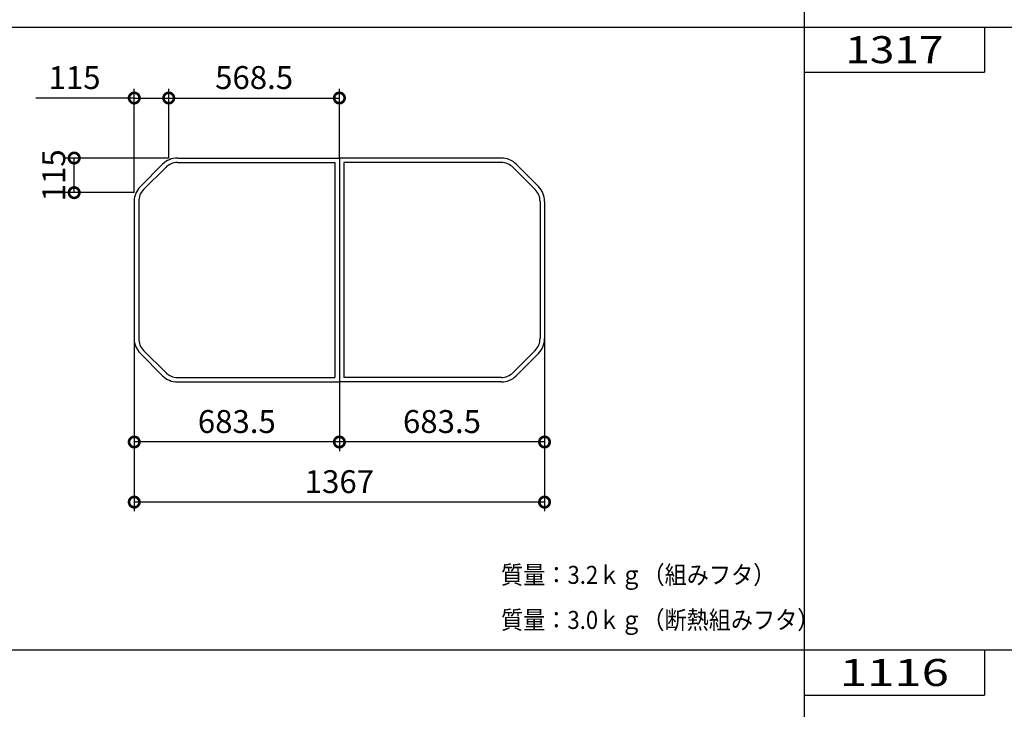
# Model space of a CAD drawing. Extents: x -424 to 186, y -4 to 301.
# Drawn here: x -354 to -244, y 95 to 171 of the extents above; entities that cross this region are included whole.
import ezdxf

# ---------------------------------------------------------------- set-up
doc = ezdxf.new("R2010")
doc.units = 0
doc.layers.get('0').update_dxf_attribs({"linetype": 'CONTINUOUS'})
doc.layers.get('DEFPOINTS').update_dxf_attribs({"linetype": 'CONTINUOUS'})
doc.layers.add('PV', color=7, linetype='CONTINUOUS')
doc.layers.add('S1', color=7, linetype='CONTINUOUS')
doc.styles.add('MX_DIMTXSTY_2', font='txt.shx', dxfattribs={"width": 1.3, "bigfont": 'extfont.shx'})
doc.styles.add('MX_DIMTXSTY_4', font='txt.shx', dxfattribs={"width": 1.15, "bigfont": 'extfont.shx'})
doc.styles.add('MX_DIMTXSTY_6', font='txt.shx', dxfattribs={"width": 1.1, "bigfont": 'extfont.shx'})
doc.styles.add('MX_NOTE_STANDARD', font='txt.shx', dxfattribs={"bigfont": 'extfont.shx'})
doc.dimstyles.new('MX_DIMSTYLE_S1', dxfattribs={"dimtxt": 2.5, "dimasz": 2.5, "dimexe": 1, "dimexo": 0, "dimgap": 1, "dimtad": 1, "dimlfac": 30, "dimdsep": 46, "dimtxsty": 'MX_NOTE_STANDARD', "dimblk1": 'OPEN30', "dimblk2": 'OPEN30', "dimsah": 1, "dimcen": 2.5, "dimadec": 0, "dimazin": 0, "dimtfac": 1, "dimtmove": 0, "dimatfit": 3, "dimldrblk": 'OPEN30', "dimfxl": 1, "dimtzin": 0, "dimarcsym": 0})

# ---------------------------------------------------------------- blocks, each defined once
blk = doc.blocks.new('_DOTSMALL')
at = {"color": 0, "linetype": 'ByBlock', "lineweight": -2, "const_width": 0.5}
blk.add_lwpolyline([(-0.0625, 0, 1), (0.0625, 0, 1)], format="xyb", close=True, dxfattribs=at)
blk = doc.blocks.new('*D1')
at = {"layer": 'DEFPOINTS', "color": 0}
for p in [(-337.23, 162.63), (-337.23, 155.97), (-341.06, 152.13)]:
    blk.add_point(p, dxfattribs=at)
at = {"layer": 'S1', "color": 0, "linetype": 'Continuous', "lineweight": -2}
for p, q in [((-341.06, 152.13), (-341.06, 163.63)), ((-337.23, 155.97), (-337.23, 163.63)), ((-341.06, 162.63), (-351.99, 162.63)), ((-341.06, 162.63), (-337.23, 162.63)), ((-338.74, 162.63), (-336.42, 162.63))]:
    blk.add_line(p, q, dxfattribs=at)
at = {"layer": 'S1', "color": 0, "lineweight": -2, "xscale": 2.32, "yscale": 2.32, "zscale": 2.32, "rotation": 180}
blk.add_blockref('_DOTSMALL', (-341.06, 162.63), dxfattribs=at)
at = {"layer": 'S1', "color": 0, "lineweight": -2, "xscale": 2.32, "yscale": 2.32, "zscale": 2.32}
blk.add_blockref('_DOTSMALL', (-337.23, 162.63), dxfattribs=at)
at = {"layer": 'S1', "color": 0, "linetype": 'Continuous', "insert": (-347.69, 164.9), "char_height": 2.54, "attachment_point": 5, "line_spacing_factor": 0.9, "style": 'MX_DIMTXSTY_2'}
blk.add_mtext('\\A1;115', dxfattribs=at)
blk = doc.blocks.new('_OPEN30')
at = {"color": 0, "linetype": 'ByBlock', "lineweight": -2}
for p, q in [((-1, 0.267949), (0, 0)), ((0, 0), (-1, -0.267949)), ((0, 0), (-1, 0))]:
    blk.add_line(p, q, dxfattribs=at)
blk = doc.blocks.new('*D12')
at = {"layer": 'DEFPOINTS', "color": 0}
for p in [(-318.28, 162.63), (-337.23, 155.97), (-318.28, 155.97)]:
    blk.add_point(p, dxfattribs=at)
at = {"layer": 'S1', "color": 0, "linetype": 'Continuous', "lineweight": -2}
for p, q in [((-318.28, 155.97), (-318.28, 163.63)), ((-337.23, 162.63), (-318.28, 162.63))]:
    blk.add_line(p, q, dxfattribs=at)
at = {"layer": 'S1', "color": 0, "lineweight": -2, "xscale": 2.32, "yscale": 2.32, "zscale": 2.32, "rotation": 180}
blk.add_blockref('_DOTSMALL', (-337.23, 162.63), dxfattribs=at)
at = {"layer": 'S1', "color": 0, "lineweight": -2, "xscale": 2.32, "yscale": 2.32, "zscale": 2.32}
blk.add_blockref('_DOTSMALL', (-318.28, 162.63), dxfattribs=at)
at = {"layer": 'S1', "color": 0, "linetype": 'Continuous', "insert": (-327.75, 164.9), "char_height": 2.54, "attachment_point": 5, "line_spacing_factor": 0.9, "style": 'MX_DIMTXSTY_4'}
blk.add_mtext('\\A1;568.5', dxfattribs=at)
blk = doc.blocks.new('*D13')
at = {"layer": 'DEFPOINTS', "color": 0}
for p in [(-347.73, 155.97), (-337.23, 155.97), (-341.06, 152.13)]:
    blk.add_point(p, dxfattribs=at)
at = {"layer": 'S1', "color": 0, "linetype": 'Continuous', "lineweight": -2}
for p, q in [((-337.23, 155.97), (-348.73, 155.97)), ((-347.73, 152.13), (-347.73, 155.97)), ((-341.06, 152.13), (-348.73, 152.13))]:
    blk.add_line(p, q, dxfattribs=at)
at = {"layer": 'S1', "color": 0, "lineweight": -2, "xscale": 2.32, "yscale": 2.32, "zscale": 2.32}
for p, rotation in [((-347.73, 155.97), 90), ((-347.73, 152.13), 270)]:
    blk.add_blockref('_DOTSMALL', p, dxfattribs=dict(at, rotation=rotation))
at = {"layer": 'S1', "color": 0, "linetype": 'Continuous', "insert": (-350, 154.05), "char_height": 2.54, "attachment_point": 5, "rotation": 90, "line_spacing_factor": 0.9, "style": 'MX_DIMTXSTY_2'}
blk.add_mtext('\\A1;115', dxfattribs=at)
blk = doc.blocks.new('*D17')
at = {"layer": 'DEFPOINTS', "color": 0}
for p in [(-341.06, 135.93), (-295.5, 135.93), (-341.06, 117.8)]:
    blk.add_point(p, dxfattribs=at)
at = {"layer": 'S1', "color": 0, "linetype": 'Continuous', "lineweight": -2}
for p, q in [((-341.06, 135.93), (-341.06, 116.8)), ((-295.5, 135.93), (-295.5, 116.8)), ((-295.5, 117.8), (-341.06, 117.8))]:
    blk.add_line(p, q, dxfattribs=at)
at = {"layer": 'S1', "color": 0, "lineweight": -2, "xscale": 2.32, "yscale": 2.32, "zscale": 2.32, "rotation": 180}
blk.add_blockref('_DOTSMALL', (-341.06, 117.8), dxfattribs=at)
at = {"layer": 'S1', "color": 0, "lineweight": -2, "xscale": 2.32, "yscale": 2.32, "zscale": 2.32}
blk.add_blockref('_DOTSMALL', (-295.5, 117.8), dxfattribs=at)
at = {"layer": 'S1', "color": 0, "linetype": 'Continuous', "insert": (-318.28, 120.07), "char_height": 2.54, "attachment_point": 5, "line_spacing_factor": 0.9, "style": 'MX_DIMTXSTY_6'}
blk.add_mtext('\\A1;1367', dxfattribs=at)
blk = doc.blocks.new('*D21')
at = {"layer": 'DEFPOINTS', "color": 0}
for p in [(-295.5, 135.93), (-318.28, 131.13), (-318.28, 124.47)]:
    blk.add_point(p, dxfattribs=at)
at = {"layer": 'S1', "color": 0, "linetype": 'Continuous', "lineweight": -2}
for p, q in [((-295.5, 135.93), (-295.5, 123.47)), ((-318.28, 131.13), (-318.28, 123.47)), ((-295.5, 124.47), (-318.28, 124.47))]:
    blk.add_line(p, q, dxfattribs=at)
at = {"layer": 'S1', "color": 0, "lineweight": -2, "xscale": 2.32, "yscale": 2.32, "zscale": 2.32, "rotation": 180}
blk.add_blockref('_DOTSMALL', (-318.28, 124.47), dxfattribs=at)
at = {"layer": 'S1', "color": 0, "lineweight": -2, "xscale": 2.32, "yscale": 2.32, "zscale": 2.32}
blk.add_blockref('_DOTSMALL', (-295.5, 124.47), dxfattribs=at)
at = {"layer": 'S1', "color": 0, "linetype": 'Continuous', "insert": (-306.89, 126.74), "char_height": 2.54, "attachment_point": 5, "line_spacing_factor": 0.9, "style": 'MX_DIMTXSTY_4'}
blk.add_mtext('\\A1;683.5', dxfattribs=at)
blk = doc.blocks.new('*D25')
at = {"layer": 'DEFPOINTS', "color": 0}
for p in [(-341.06, 135.93), (-318.28, 131.13), (-341.06, 124.47)]:
    blk.add_point(p, dxfattribs=at)
at = {"layer": 'S1', "color": 0, "linetype": 'Continuous', "lineweight": -2}
for p, q in [((-341.06, 135.93), (-341.06, 123.47)), ((-318.28, 131.13), (-318.28, 123.47)), ((-318.28, 124.47), (-341.06, 124.47))]:
    blk.add_line(p, q, dxfattribs=at)
at = {"layer": 'S1', "color": 0, "lineweight": -2, "xscale": 2.32, "yscale": 2.32, "zscale": 2.32, "rotation": 180}
blk.add_blockref('_DOTSMALL', (-341.06, 124.47), dxfattribs=at)
at = {"layer": 'S1', "color": 0, "lineweight": -2, "xscale": 2.32, "yscale": 2.32, "zscale": 2.32}
blk.add_blockref('_DOTSMALL', (-318.28, 124.47), dxfattribs=at)
at = {"layer": 'S1', "color": 0, "linetype": 'Continuous', "insert": (-329.67, 126.74), "char_height": 2.54, "attachment_point": 5, "line_spacing_factor": 0.9, "style": 'MX_DIMTXSTY_4'}
blk.add_mtext('\\A1;683.5', dxfattribs=at)

msp = doc.modelspace()

# ---------------------------------------------------------------- linework, layer by layer
at = {"layer": 'PV', "color": 7, "linetype": 'Continuous'}
for p, q in [((-266.6536, 262.6149), (-266.6536, 32.3075)), ((-386.1536, 170.4909), (-16.5385, 170.4909)), ((-246.6536, 170.4909), (-246.6536, 165.4909)), ((-266.6536, 165.4909), (-246.6536, 165.4909)), ((-379.1536, 101.3992), (-154.1536, 101.3992)), ((-246.6536, 101.3992), (-246.6536, 96.3992)), ((-266.6536, 96.3992), (-246.6536, 96.3992))]:
    msp.add_line(p, q, dxfattribs=at)
at = {"layer": 'S1', "color": 7, "linetype": 'Continuous'}
for p, q in [((-340.3799, 152.8166), (-337.9134, 155.2831)), ((-336.2635, 155.9665), (-318.28, 155.9665)), ((-336.2635, 155.4665), (-318.78, 155.4665)), ((-318.78, 155.4665), (-318.78, 131.6331)), ((-318.28, 155.9665), (-318.28, 131.1331)), ((-300.2965, 155.9665), (-318.28, 155.9665)), ((-318.28, 155.9665), (-318.28, 131.1331)), ((-317.78, 155.4665), (-317.78, 131.6331)), ((-300.2965, 155.4665), (-317.78, 155.4665)), ((-296.1801, 152.8166), (-298.6466, 155.2831)), ((-340.0264, 152.463), (-337.5599, 154.9295)), ((-296.5336, 152.463), (-299.0001, 154.9295)), ((-341.0633, 151.1667), (-341.0633, 135.933)), ((-340.5633, 151.1667), (-340.5633, 135.933)), ((-295.9967, 151.1667), (-295.9967, 135.933)), ((-295.4967, 151.1667), (-295.4967, 135.933)), ((-340.0264, 134.6366), (-337.5599, 132.1701)), ((-296.5336, 134.6366), (-299.0001, 132.1701)), ((-340.3799, 134.2831), (-337.9134, 131.8166)), ((-296.1801, 134.2831), (-298.6466, 131.8166)), ((-336.2635, 131.6331), (-318.78, 131.6331)), ((-300.2965, 131.6331), (-317.78, 131.6331)), ((-336.2635, 131.1331), (-318.28, 131.1331)), ((-300.2965, 131.1331), (-318.28, 131.1331))]:
    msp.add_line(p, q, dxfattribs=at)
for centre, radius, start, end in [((-336.2635, 153.6331), 2.3333, 90, 135), ((-336.2635, 153.6331), 1.8333, 90, 135), ((-300.2965, 153.6331), 2.3333, 45, 90), ((-300.2965, 153.6331), 1.8333, 45, 90), ((-338.73, 151.1667), 2.3333, 135, 180), ((-338.73, 151.1667), 1.8333, 135, 180), ((-297.83, 151.1667), 1.8333, 0, 45), ((-297.83, 151.1667), 2.3333, 0, 45), ((-338.73, 135.933), 2.3333, 180, 225), ((-338.73, 135.933), 1.8333, 180, 225), ((-297.83, 135.933), 1.8333, 315, 0), ((-297.83, 135.933), 2.3333, 315, 0), ((-336.2635, 133.4665), 2.3333, 225, 270), ((-336.2635, 133.4665), 1.8333, 225, 270), ((-300.2965, 133.4665), 1.8333, 270, 315), ((-300.2965, 133.4665), 2.3333, 270, 315)]:
    msp.add_arc(centre, radius, start, end, dxfattribs=at)

# ---------------------------------------------------------------- texts
at = {"layer": 'PV', "color": 7, "linetype": 'Continuous', "line_spacing_factor": 0.8992}
for s, insert, char_height, attachment_point in [('\\W1.200000;\\A1;1317', (-256.6536, 167.9909), 3, 5), ('\\W0.901288;\\A1;質量：3.2ｋｇ（組みフタ）', (-300.3317, 110.7309), 2, 1), ('\\W0.900563;\\A1;質量：3.0ｋｇ（断熱組みフタ）', (-300.3319, 105.7309), 2, 1), ('\\W1.333333;\\A1;1116', (-256.6536, 98.8992), 3, 5)]:
    msp.add_mtext(s, dxfattribs=dict(at, insert=insert, char_height=char_height, attachment_point=attachment_point))

# ---------------------------------------------------------------- dimensions: what is measured, and where the dimension line sits
at = {"layer": 'S1', "color": 7, "linetype": 'Continuous'}
for base, p1, p2, override, picture, middle in [((-337.23, 162.6331), (-341.0633, 152.1331), (-337.23, 155.9665), {"dimtxt": 2.54, "dimasz": 2.32, "dimdec": 0, "dimtxsty": 'MX_DIMTXSTY_2', "dimblk1": 'DOTSMALL', "dimblk2": 'DOTSMALL', "dimtzin": 8}, '*D1', (-347.6853, 162.6331)), ((-318.28, 162.6331), (-337.23, 155.9665), (-318.28, 155.9665), {"dimtxt": 2.54, "dimasz": 2.32, "dimdec": 1, "dimtxsty": 'MX_DIMTXSTY_4', "dimblk1": 'DOTSMALL', "dimblk2": 'DOTSMALL', "dimse1": 1, "dimtzin": 8}, '*D12', (-327.755, 162.6331)), ((-341.0633, 117.7998), (-295.4967, 135.933), (-341.0633, 135.933), {"dimtxt": 2.54, "dimasz": 2.32, "dimdec": 0, "dimtxsty": 'MX_DIMTXSTY_6', "dimblk1": 'DOTSMALL', "dimblk2": 'DOTSMALL', "dimtzin": 8}, '*D17', (-318.28, 117.7998)), ((-341.0633, 124.4665), (-318.28, 131.1331), (-341.0633, 135.933), {"dimtxt": 2.54, "dimasz": 2.32, "dimdec": 1, "dimtxsty": 'MX_DIMTXSTY_4', "dimblk1": 'DOTSMALL', "dimblk2": 'DOTSMALL', "dimtzin": 8}, '*D25', (-329.6717, 124.4665)), ((-318.28, 124.4665), (-295.4967, 135.933), (-318.28, 131.1331), {"dimtxt": 2.54, "dimasz": 2.32, "dimdec": 1, "dimtxsty": 'MX_DIMTXSTY_4', "dimblk1": 'DOTSMALL', "dimblk2": 'DOTSMALL', "dimtzin": 8}, '*D21', (-306.8883, 124.4665))]:
    dim = msp.add_linear_dim(base=base, p1=p1, p2=p2, text='\\A1;<>', dimstyle='MX_DIMSTYLE_S1', override=override, dxfattribs=at)
    dim.commit()
    dim.dimension.update_dxf_attribs({"geometry": picture, "text_midpoint": middle, "dimtype": 160})
dim = msp.add_linear_dim(base=(-347.73, 155.9665), p1=(-341.0633, 152.1331), p2=(-337.23, 155.9665), angle=90, text='\\A1;<>', dimstyle='MX_DIMSTYLE_S1', override={"dimtxt": 2.54, "dimasz": 2.32, "dimdec": 0, "dimtxsty": 'MX_DIMTXSTY_2', "dimblk1": 'DOTSMALL', "dimblk2": 'DOTSMALL', "dimtzin": 8}, dxfattribs=at)
dim.commit()
dim.dimension.update_dxf_attribs({"geometry": '*D13', "text_midpoint": (-347.73, 154.0498), "dimtype": 160})

doc.saveas('drawing.dxf')
